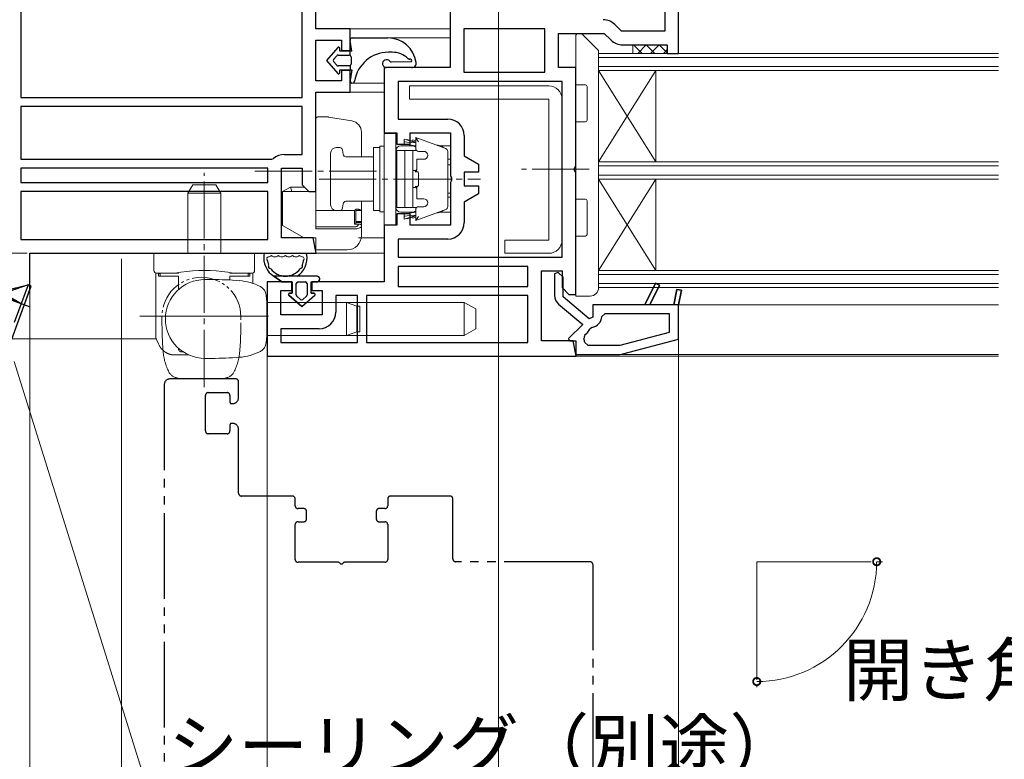
# Model space of a CAD drawing. Extents: x 0 to 990, y 0 to 1603.
# Drawn here: x 322 to 494, y 351 to 481 of the extents above; entities that cross this region are included whole.
import ezdxf

# ---------------------------------------------------------------- set-up
doc = ezdxf.new("R2010")
doc.units = 0
for name, pattern in [('AUSGEZOGEN', [0]), ('YCENTER_1', [13, 10, -1, 1, -1]), ('YDIVIDE_1', [15, 10, -1, 1, -1, 1, -1])]:
    doc.linetypes.add(name, pattern=pattern)
for name, color, linetype, lineweight in [('YKK_11', 7, 'CONTINUOUS', 30), ('YKK_12', 2, 'CONTINUOUS', 13), ('YKK_13', 4, 'CONTINUOUS', 13), ('YKK_D', 6, 'CONTINUOUS', 13)]:
    doc.layers.add(name, color=color, linetype=linetype, lineweight=lineweight)
doc.styles.get("Standard").update_dxf_attribs({"font": 'txt', "bigfont": 'BIGFONT'})

msp = doc.modelspace()

# ---------------------------------------------------------------- linework, layer by layer
at = {"layer": 'YKK_11', "color": 0, "linetype": 'ByBlock', "lineweight": -2, "ltscale": 0.5}
for p, q in [((322.4, 498.6), (322.4, 467.3)), ((371.6, 467.3), (371.6, 498.6)), ((374, 479.3), (374, 498.88)), ((397.5, 497), (397.5, 472.5)), ((435.1, 494.6), (435.1, 478.9)), ((437.5, 475), (437.5, 495)), ((380, 479.3), (374, 479.3)), ((380, 475.5), (380, 479.3)), ((414.1, 479.3), (399.9, 479.3)), ((399.9, 479.3), (399.9, 471.7)), ((414.1, 479.3), (399.9, 479.3)), ((414.1, 471.7), (414.1, 479.3)), ((427.49, 478.9), (426.34, 480.05)), ((374, 470.2), (374, 477.3)), ((374, 477.3), (378.5, 477.3)), ((378.5, 477.3), (378.5, 475.5)), ((416.5, 472.5), (416.5, 478.5)), ((416.5, 478.5), (424.5, 478.5)), ((424.5, 478.5), (425.65, 477.35)), ((435.1, 478.9), (427.49, 478.9)), ((427.7, 476.5), (435.5, 476.5)), ((435.5, 476.5), (435.5, 475)), ((378.5, 475.5), (380, 475.5)), ((435.5, 475), (437.5, 475)), ((397.5, 472.5), (386, 472.5)), ((386, 472.5), (386, 461.1)), ((419.5, 472.5), (416.5, 472.5)), ((419.5, 455.32), (419.5, 472.5)), ((380, 472), (378.5, 472)), ((378.5, 472), (378.5, 470.2)), ((380, 468.2), (380, 472)), ((399.9, 471.7), (414.1, 471.7)), ((378.5, 470.2), (374, 470.2)), ((417.1, 470.1), (388.4, 470.1)), ((388.4, 470.1), (388.4, 463.5)), ((417.1, 439.3), (417.1, 470.1)), ((417.1, 439.3), (417.1, 470.1)), ((322.4, 467.3), (371.6, 467.3)), ((322.4, 467.3), (371.6, 467.3)), ((374, 450.8), (374, 468.2)), ((374, 468.2), (380, 468.2)), ((371.6, 465.7), (322.4, 465.7)), ((322.4, 465.7), (322.4, 456.5)), ((371.6, 465.7), (322.4, 465.7)), ((371.6, 457.3), (371.6, 465.7)), ((388.4, 463.5), (397.1, 463.5)), ((386, 461.1), (388.2, 461.1)), ((388.2, 461.1), (388.2, 459.1)), ((390.5, 459.1), (390.5, 461.1)), ((390.5, 461.1), (397.6, 461.1)), ((397.6, 461.1), (397.6, 453.62)), ((400, 460.6), (400, 457.04)), ((388.2, 459.1), (390.5, 459.1)), ((366.31, 456.5), (366.63, 456.62)), ((368.5, 457.3), (371.6, 457.3)), ((400, 457.04), (402.5, 455.6)), ((322.4, 456.5), (366.31, 456.5)), ((365.6, 454.9), (322.4, 454.9)), ((322.4, 454.9), (322.4, 452.4)), ((365.6, 454.9), (322.4, 454.9)), ((365.6, 452.4), (365.6, 454.9)), ((368, 442.7), (368, 454.9)), ((368, 454.9), (371.6, 454.9)), ((371.6, 454.9), (371.6, 452)), ((402.5, 455.6), (402.5, 454.2)), ((419.31, 454.93), (419.5, 455.32)), ((419.31, 454.47), (419.31, 454.93)), ((397.6, 453.62), (397.79, 453.23)), ((397.79, 453.23), (397.79, 452.77)), ((402.5, 454.2), (400, 454.2)), ((400, 454.2), (400, 451.8)), ((419.5, 454.08), (419.31, 454.47)), ((419.5, 432.8), (419.5, 454.08)), ((322.4, 452.4), (365.6, 452.4)), ((371.6, 452), (372.8, 450.8)), ((397.79, 452.77), (397.6, 452.38)), ((397.6, 452.38), (397.6, 444.9)), ((400, 451.8), (402.5, 451.8)), ((402.5, 451.8), (402.5, 450.4)), ((365.6, 450.8), (322.4, 450.8)), ((322.4, 450.8), (322.4, 442.4)), ((365.6, 450.8), (322.4, 450.8)), ((365.6, 442.4), (365.6, 450.8)), ((372.8, 450.8), (374, 450.8)), ((402.5, 450.4), (400, 448.96)), ((400, 448.96), (400, 445.4)), ((390.5, 446.9), (388.2, 446.9)), ((388.2, 446.9), (388.2, 444.9)), ((390.5, 444.9), (390.5, 446.9)), ((388.2, 444.9), (386, 444.9)), ((386, 444.9), (386, 435)), ((397.6, 444.9), (390.5, 444.9)), ((322.4, 442.4), (365.6, 442.4)), ((373.58, 442.7), (368, 442.7)), ((374.06, 440), (373.58, 442.7)), ((397.1, 442.5), (388.4, 442.5)), ((388.4, 442.5), (388.4, 439.3)), ((324, 433.65), (324, 440)), ((324, 440), (374.06, 440)), ((388.4, 439.3), (417.1, 439.3)), ((411.1, 437.7), (388.4, 437.7)), ((388.4, 437.7), (388.4, 434.2)), ((411.1, 434.2), (411.1, 437.7)), ((413.5, 424.7), (413.5, 436.9)), ((413.5, 436.9), (417.1, 436.9)), ((416.45, 436.66), (415.8, 436.39)), ((415.8, 436.39), (415.8, 432.63)), ((417.3, 435.81), (416.45, 436.66)), ((417.1, 436.9), (417.1, 434)), ((369.8, 435), (365.5, 435)), ((365.5, 435), (365.5, 422)), ((369.8, 433.5), (369.8, 435)), ((386, 435), (373.3, 435)), ((373.3, 435), (373.3, 433.5)), ((388.4, 434.2), (411.1, 434.2)), ((388.4, 434.2), (411.1, 434.2)), ((417.3, 432.4), (417.3, 435.81)), ((433.44, 434.78), (431.6, 431)), ((432.49, 431), (434.16, 434.42)), ((434.16, 434.42), (433.44, 434.78)), ((320.83, 424.94), (324, 433.65)), ((367.9, 429.2), (367.9, 433.5)), ((367.9, 433.5), (369.8, 433.5)), ((373.3, 433.5), (375.1, 433.5)), ((375.1, 433.5), (375.1, 429.2)), ((381.3, 432.6), (377.5, 432.6)), ((377.5, 432.6), (377.5, 429.7)), ((381.3, 424.4), (381.3, 432.6)), ((411.1, 432.6), (382.9, 432.6)), ((382.9, 432.6), (382.9, 424.4)), ((411.1, 432.6), (382.9, 432.6)), ((411.1, 424.4), (411.1, 432.6)), ((417.1, 434), (418.3, 432.8)), ((418.3, 432.8), (419.5, 432.8)), ((437.21, 433.68), (436.68, 431)), ((437.99, 433.52), (437.21, 433.68)), ((437.5, 431), (437.99, 433.52)), ((416.51, 431.1), (420.74, 427.56)), ((421.88, 428.55), (417.3, 432.4)), ((431.6, 431), (422.5, 431)), ((422.5, 431), (422.5, 428.84)), ((436.68, 431), (432.49, 431)), ((437.5, 424.98), (437.5, 431)), ((375.1, 429.2), (367.9, 429.2)), ((424.59, 429.4), (424.09, 428.94)), ((435.9, 429.4), (424.59, 429.4)), ((435.9, 429.4), (424.59, 429.4)), ((435.9, 426.21), (435.9, 429.4)), ((420.74, 427.56), (418.25, 425.07)), ((422.5, 428.84), (421.88, 428.55)), ((374.6, 426.8), (367.9, 426.8)), ((367.9, 426.8), (367.9, 424.4)), ((421.03, 425.59), (420.93, 425.04)), ((421.48, 426.04), (421.03, 425.59)), ((422.32, 427.03), (421.94, 426.73)), ((427.29, 423.9), (435.9, 426.21)), ((367.9, 424.4), (381.3, 424.4)), ((367.9, 424.4), (381.3, 424.4)), ((382.9, 424.4), (411.1, 424.4)), ((419.08, 424.7), (413.5, 424.7)), ((418.25, 425.07), (418.4, 424.7)), ((418.4, 424.7), (419.5, 424.7)), ((419.56, 422), (419.08, 424.7)), ((419.5, 424.7), (419.5, 422.3)), ((421.09, 424.36), (421.59, 423.9)), ((421.59, 423.9), (427.29, 423.9)), ((427.75, 422.37), (437.5, 424.98)), ((419.5, 422.3), (427.24, 422.3)), ((365.5, 422), (419.56, 422))]:
    msp.add_line(p, q, dxfattribs=at)
at = {"layer": 'YKK_11', "color": 0, "linetype": 'ByBlock', "lineweight": 30, "ltscale": 0.5}
for p, q in [((431.6, 431), (433.44, 434.78)), ((431.6, 431), (433.44, 434.78)), ((434.16, 434.42), (432.49, 431)), ((433.44, 434.78), (434.16, 434.42)), ((436.68, 431), (437.21, 433.68)), ((436.68, 431), (437.21, 433.68)), ((437.21, 433.68), (437.99, 433.52)), ((437.99, 433.52), (437.5, 431)), ((432.49, 431), (431.6, 431)), ((437.5, 431), (436.68, 431))]:
    msp.add_line(p, q, dxfattribs=at)
at = {"layer": 'YKK_11', "color": 0, "linetype": 'ByBlock', "lineweight": -2, "ltscale": 0.5}
for centre, radius, start, end in [((424.29, 478), 2.9, 45, 90), ((427.7, 479.4), 2.9, 225, 270), ((397.1, 460.6), 2.9, 0, 90), ((368.5, 454.4), 2.9, 90, 130.1192), ((397.1, 445.4), 2.9, 270, 360), ((417.8, 432.63), 2, 180, 230), ((374.6, 429.7), 2.9, 270, 360), ((422, 429.11), 2.1, 278.8749, 355.3908), ((420, 427.53), 2.1, 315, 337.688), ((415.82, 423.41), 5.36, 10.244, 17.7017), ((427.24, 424.3), 2, 270, 285)]:
    msp.add_arc(centre, radius, start, end, dxfattribs=at)
at = {"layer": 'YKK_12'}
for p, q in [((397.5, 479.3), (378.94, 479.3)), ((386.63, 477.7), (397.5, 477.7)), ((380.4, 469.8), (386, 469.8)), ((386, 468.2), (378.94, 468.2)), ((381.47, 442.7), (386, 442.7)), ((373.48, 440), (386, 440)), ((493.5, 431), (437.5, 431)), ((320.5, 425), (346, 425)), ((365.5, 425.41), (365.44, 425.41)), ((426.96, 422.3), (493.5, 422.3)), ((493.5, 422), (419.2, 422)), ((451.18, 386), (471.18, 386)), ((451.18, 386), (451.18, 365.34))]:
    msp.add_line(p, q, dxfattribs=at)
at = {"layer": 'YKK_12', "linetype": 'Continuous', "ltscale": 0.5}
for p, q in [((423.5, 475), (493.5, 475)), ((423.5, 434), (423.5, 475)), ((423.5, 474.3), (493.5, 474.3)), ((493.5, 472.7), (423.5, 472.7)), ((493.5, 472), (423.5, 472)), ((493.5, 456), (423.5, 456)), ((493.5, 455.3), (423.5, 455.3)), ((493.5, 453.7), (423.5, 453.7)), ((493.5, 453), (423.5, 453)), ((493.5, 437), (423.5, 437)), ((493.5, 436.3), (423.5, 436.3)), ((493.5, 434.7), (423.5, 434.7)), ((493.5, 434), (423.5, 434))]:
    msp.add_line(p, q, dxfattribs=at)
at = {"layer": 'YKK_12', "linetype": 'Continuous'}
for p, q in [((423.5, 456), (433.5, 472)), ((423.5, 472), (433.5, 456)), ((433.5, 456), (433.5, 472)), ((423.5, 437), (433.5, 453)), ((423.5, 453), (433.5, 437)), ((433.5, 437), (433.5, 453))]:
    msp.add_line(p, q, dxfattribs=at)
at = {"layer": 'YKK_12', "linetype": 'YDIVIDE_1', "lineweight": -2, "ltscale": 1.5}
for p, q in [((347.5, 417), (347.5, 161)), ((360, 418), (348.5, 418)), ((360.5, 414.7), (360.5, 417.5)), ((355.2, 415.6), (358.5, 415.6)), ((354.7, 408.9), (354.7, 415.1)), ((359, 415.1), (359, 413.9)), ((359.2, 413.7), (359.5, 413.7)), ((359.5, 410.2), (359.2, 410.2)), ((358.5, 408.4), (355.2, 408.4)), ((359, 410), (359, 408.9)), ((360.5, 398), (360.5, 409.2)), ((369.9, 397.5), (361, 397.5)), ((370.4, 395.8), (370.4, 397)), ((386.6, 397), (386.6, 395.8)), ((397.5, 397.5), (387.1, 397.5)), ((398, 386.5), (398, 397)), ((371.9, 395.3), (370.9, 395.3)), ((372.4, 393.5), (372.4, 394.8)), ((384.6, 394.8), (384.6, 393.5)), ((386.1, 395.3), (385.1, 395.3)), ((370.9, 393), (371.9, 393)), ((385.1, 393), (386.1, 393)), ((370.4, 386.4), (370.4, 392.5)), ((386.6, 392.5), (386.6, 386.4)), ((422, 386), (398.5, 386)), ((377.88, 385.9), (370.9, 385.9)), ((386.1, 385.9), (379.12, 385.9)), ((422.5, 385.5), (422.5, 192.5))]:
    msp.add_line(p, q, dxfattribs=at)
for centre, radius, start, end in [((348.5, 417), 1, 90, 180), ((360, 417.5), 0.5, 0, 90), ((355.2, 415.1), 0.5, 90, 180), ((358.5, 415.1), 0.5, 0, 90), ((359.2, 413.9), 0.2, 180, 270), ((359.5, 414.7), 1, 270, 0), ((359.2, 410), 0.2, 90, 180), ((359.5, 409.2), 1, 0, 90), ((355.2, 408.9), 0.5, 180, 270), ((358.5, 408.9), 0.5, 270, 0), ((361, 398), 0.5, 180, 270), ((369.9, 397), 0.5, 0, 90), ((387.1, 397), 0.5, 90, 180), ((397.5, 397), 0.5, 0, 90), ((370.9, 395.8), 0.5, 180, 270), ((371.9, 394.8), 0.5, 0, 90), ((385.1, 394.8), 0.5, 90, 180), ((386.1, 395.8), 0.5, 270, 0), ((370.9, 392.5), 0.5, 90, 180), ((371.9, 393.5), 0.5, 270, 360), ((385.1, 393.5), 0.5, 180, 270), ((386.1, 392.5), 0.5, 360, 90), ((370.9, 386.4), 0.5, 180, 270), ((386.1, 386.4), 0.5, 270, 0), ((398.5, 386.5), 0.5, 180, 270), ((422, 385.5), 0.5, 0, 90), ((377.88, 385.4), 0.5, 38.6822, 90), ((378.5, 385.9), 0.3, 218.6822, 321.3178), ((379.12, 385.4), 0.5, 90, 141.3178)]:
    msp.add_arc(centre, radius, start, end, dxfattribs=at)
at = {"layer": 'YKK_13', "linetype": 'ByBlock', "lineweight": -2}
for p, q in [((380.4, 477.7), (386.63, 477.7)), ((377.85, 476.03), (375.9, 473.75)), ((378.2, 475.4), (378.2, 475.9)), ((380.31, 475.4), (380.01, 477.24)), ((377.12, 473.94), (377.68, 474.59)), ((377.9, 474.7), (379.9, 474.7)), ((380.31, 475.4), (378.2, 475.4)), ((380.01, 474.68), (380.01, 475.4)), ((380.2, 474.4), (380.2, 473.1)), ((387.38, 475.2), (386.73, 475.2)), ((375.9, 473.75), (377.85, 471.47)), ((377.68, 472.91), (377.12, 473.56)), ((379.9, 472.8), (377.9, 472.8)), ((380.01, 472.82), (380.01, 472.1)), ((378.2, 472.1), (380.31, 472.1)), ((378.2, 471.6), (378.2, 472.1)), ((380.31, 472.1), (380.01, 470.26)), ((323.9, 430.65), (292.13, 442.21)), ((374.2, 436), (366.65, 436)), ((366.65, 436), (368.1, 435)), ((368.1, 435), (366.65, 436)), ((319.77, 433.53), (323.66, 434.46)), ((323.66, 434.46), (320.37, 433.32)), ((323.66, 434.46), (321.26, 427.88)), ((321.82, 427.68), (324.22, 434.26)), ((324.22, 434.26), (323.66, 434.46)), ((368.1, 435), (369.9, 435)), ((368.1, 435), (369.9, 435)), ((369.9, 435), (369.9, 433)), ((369.9, 433), (369.9, 435)), ((370.6, 432.7), (370.6, 434.7)), ((370.6, 432.7), (370.6, 434.7)), ((370.9, 435), (372.2, 435)), ((370.9, 435), (372.2, 435)), ((372.5, 434.7), (372.5, 432.7)), ((372.5, 434.7), (372.5, 432.7)), ((373.2, 435), (374.2, 435)), ((373.2, 433), (373.2, 435)), ((373.2, 435), (374.2, 435)), ((373.2, 433), (373.2, 435)), ((322.46, 431.17), (320.09, 432.57)), ((369.27, 432.64), (371.55, 430.7)), ((371.55, 430.7), (369.27, 432.64)), ((369.9, 433), (369.4, 433)), ((369.4, 433), (369.9, 433)), ((371.55, 430.7), (373.83, 432.64)), ((371.55, 430.7), (373.83, 432.64)), ((373.7, 433), (373.2, 433)), ((373.2, 433), (373.7, 433)), ((320.01, 432.35), (322.46, 431.17)), ((371.36, 431.92), (370.71, 432.47)), ((371.36, 431.92), (370.71, 432.47)), ((372.39, 432.47), (371.74, 431.92)), ((371.74, 431.92), (372.39, 432.47))]:
    msp.add_line(p, q, dxfattribs=at)
at = {"layer": 'YKK_13', "linetype": 'Continuous'}
for p, q in [((419.5, 478), (419.5, 470)), ((420, 478.5), (420.29, 478.5)), ((420.65, 478.35), (423.35, 475.65)), ((423.5, 434), (423.5, 475.29)), ((419.5, 469.5), (419.5, 470)), ((421.2, 469.5), (419.5, 469.5)), ((421.5, 463.3), (421.5, 469.2)), ((419.5, 463), (421.2, 463)), ((419.5, 462.5), (419.5, 463)), ((419.5, 462.5), (419.5, 450)), ((352.47, 452), (351.6, 450.5)), ((352.47, 452), (352.52, 452)), ((352.52, 452), (352.67, 452)), ((352.67, 452), (352.91, 452)), ((352.91, 452), (353.23, 452)), ((353.23, 452), (353.62, 452)), ((353.62, 452), (354.05, 452)), ((354.05, 452), (354.5, 452)), ((354.5, 452), (354.95, 452)), ((354.95, 452), (355.38, 452)), ((355.38, 452), (355.77, 452)), ((355.77, 452), (356.09, 452)), ((356.09, 452), (356.33, 452)), ((356.33, 452), (356.48, 452)), ((356.48, 452), (356.53, 452)), ((357.4, 450.5), (356.53, 452)), ((351.6, 450.5), (351.6, 440.2)), ((351.66, 450.5), (351.6, 450.5)), ((351.82, 450.5), (351.66, 450.5)), ((352.09, 450.5), (351.82, 450.5)), ((352.45, 450.5), (352.09, 450.5)), ((352.89, 450.5), (352.45, 450.5)), ((353.39, 450.5), (352.89, 450.5)), ((353.93, 450.5), (353.39, 450.5)), ((354.5, 450.5), (353.93, 450.5)), ((355.07, 450.5), (354.5, 450.5)), ((355.61, 450.5), (355.07, 450.5)), ((356.11, 450.5), (355.61, 450.5)), ((356.55, 450.5), (356.11, 450.5)), ((356.91, 450.5), (356.55, 450.5)), ((357.18, 450.5), (356.91, 450.5)), ((357.34, 450.5), (357.18, 450.5)), ((357.4, 450.5), (357.34, 450.5)), ((357.4, 440.2), (357.4, 450.5)), ((419.5, 449.5), (419.5, 450)), ((421.2, 449.5), (419.5, 449.5)), ((421.5, 443.3), (421.5, 449.2)), ((419.5, 443), (421.2, 443)), ((419.5, 442.5), (419.5, 443)), ((419.5, 442.5), (419.5, 433)), ((346, 428.59), (346, 436.54)), ((346.5, 436.5), (346.5, 436)), ((346.82, 436.5), (346.5, 436.33)), ((346.5, 436), (349.7, 436)), ((346.8, 436), (346.8, 436.49)), ((350, 436), (350, 433.64)), ((359, 435.32), (359, 436)), ((359.3, 436), (362.5, 436)), ((362.18, 436.5), (362.5, 436.33)), ((362.2, 436), (362.2, 436.49)), ((362.5, 436.5), (362.5, 436)), ((363, 436.54), (363, 434.73)), ((419.5, 432.5), (419.5, 433)), ((422, 432.5), (419.5, 432.5)), ((421.93, 432.5), (421.85, 432.5)), ((346, 425.42), (346, 428.44)), ((346.51, 424.12), (346.09, 425)), ((346.59, 423.93), (346.51, 424.12)), ((351.79, 422.2), (349.31, 422.2)), ((350, 423.36), (350, 423.25)), ((350.5, 422.76), (350.77, 422.76))]:
    msp.add_line(p, q, dxfattribs=at)
at = {"layer": 'YKK_13'}
for p, q in [((429.5, 476.39), (429.61, 476.5)), ((429.5, 476.5), (429.5, 475)), ((429.61, 476.5), (431.11, 475)), ((430.35, 475), (431.85, 476.5)), ((431.85, 476.5), (433.35, 475)), ((432.6, 475), (434.1, 476.5)), ((434.1, 476.5), (435.6, 475)), ((434.84, 475), (435.5, 475.66)), ((390.79, 472.5), (386.4, 472.5)), ((390.73, 473.5), (387.22, 473.5)), ((390.4, 469.3), (414.8, 469.3)), ((390.4, 467), (390.4, 469.3)), ((414.8, 467), (390.4, 467)), ((414.8, 442.3), (414.8, 467)), ((417.1, 467), (417.1, 442.3)), ((407.1, 440), (407.1, 442.3)), ((407.1, 442.3), (414.8, 442.3)), ((345.7, 437), (345.7, 440)), ((345.7, 440), (363.3, 440)), ((363.3, 440), (363.3, 437)), ((365.24, 440), (372.16, 440)), ((365.84, 439.4), (365.69, 439.4)), ((366.64, 439.4), (367.07, 439.4)), ((367.87, 439.4), (368.3, 439.4)), ((369.1, 439.4), (369.53, 439.4)), ((370.33, 439.4), (370.76, 439.4)), ((371.56, 439.4), (371.71, 439.4)), ((414.8, 440), (407.1, 440)), ((346.27, 436.5), (346.2, 436.5)), ((346.45, 436.5), (346.27, 436.5)), ((346.7, 436.5), (346.45, 436.5)), ((347.09, 436.5), (346.7, 436.5)), ((347.45, 436.5), (347.09, 436.5)), ((347.76, 436.5), (347.45, 436.5)), ((348, 436.5), (347.76, 436.5)), ((348.15, 436.5), (348, 436.5)), ((348.2, 436.5), (348.15, 436.5)), ((348.25, 436.5), (348.2, 436.5)), ((348.41, 436.5), (348.25, 436.5)), ((348.67, 436.5), (348.41, 436.5)), ((349.01, 436.5), (348.67, 436.5)), ((349.42, 436.5), (349.01, 436.5)), ((349.43, 436.5), (349.42, 436.5)), ((349.42, 436.5), (349.42, 436.5)), ((349.7, 436.55), (349.43, 436.5)), ((350, 436.5), (349.43, 436.5)), ((350.04, 436.61), (349.7, 436.55)), ((350, 436.61), (350, 436.5)), ((350.38, 436.67), (350.04, 436.61)), ((358.92, 436.62), (358.62, 436.67)), ((359.26, 436.56), (358.92, 436.62)), ((359, 436.5), (359, 436.61)), ((359.57, 436.5), (359, 436.5)), ((359.57, 436.5), (359.26, 436.56)), ((359.58, 436.5), (359.57, 436.5)), ((359.99, 436.5), (359.58, 436.5)), ((359.58, 436.5), (359.58, 436.5)), ((360.33, 436.5), (359.99, 436.5)), ((360.59, 436.5), (360.33, 436.5)), ((360.75, 436.5), (360.59, 436.5)), ((360.8, 436.5), (360.75, 436.5)), ((360.85, 436.5), (360.8, 436.5)), ((361, 436.5), (360.85, 436.5)), ((361.24, 436.5), (361, 436.5)), ((361.55, 436.5), (361.24, 436.5)), ((361.91, 436.5), (361.55, 436.5)), ((362.3, 436.5), (361.91, 436.5)), ((362.55, 436.5), (362.3, 436.5)), ((362.73, 436.5), (362.55, 436.5)), ((362.8, 436.5), (362.73, 436.5)), ((354.6, 435.4), (355.8, 435.4)), ((365.45, 431.43), (365.34, 432.65)), ((365.45, 431.43), (365.45, 431.4)), ((365.45, 431.4), (379.41, 431.4)), ((365.45, 431.32), (365.45, 431.4)), ((365.45, 431.11), (365.45, 431.32)), ((365.45, 430.78), (365.45, 431.11)), ((365.45, 430.4), (365.45, 430.78)), ((379.41, 431.4), (400, 431.4)), ((379.41, 431.4), (381.2, 430.75)), ((379.41, 431.4), (379.41, 431.34)), ((379.41, 431.34), (379.41, 431.18)), ((379.41, 431.18), (379.41, 430.91)), ((379.41, 430.91), (379.41, 430.55)), ((400, 431.4), (402, 430.25)), ((400, 431.4), (400, 431.34)), ((400, 431.34), (400, 431.18)), ((400, 431.18), (400, 430.91)), ((400, 430.91), (400, 430.55)), ((365.45, 426.6), (365.45, 430.4)), ((379.41, 430.55), (379.41, 430.11)), ((379.41, 430.11), (379.41, 429.61)), ((379.41, 429.61), (379.41, 429.07)), ((379.41, 429.07), (379.41, 428.5)), ((381.2, 430.75), (381.7, 430.75)), ((381.2, 430.69), (381.2, 430.75)), ((381.2, 430.53), (381.2, 430.69)), ((381.2, 430.26), (381.2, 430.53)), ((381.2, 429.9), (381.2, 430.26)), ((381.2, 429.48), (381.2, 429.9)), ((381.2, 429), (381.2, 429.48)), ((381.7, 430.69), (381.7, 430.75)), ((381.7, 430.53), (381.7, 430.69)), ((381.7, 430.26), (381.7, 430.53)), ((381.7, 429.9), (381.7, 430.26)), ((381.7, 429.48), (381.7, 429.9)), ((381.7, 429), (381.7, 429.48)), ((400, 430.55), (400, 430.11)), ((400, 430.11), (400, 429.61)), ((400, 429.61), (400, 429.07)), ((400, 429.07), (400, 428.5)), ((402, 430.19), (402, 430.25)), ((402, 430.05), (402, 430.19)), ((402, 429.81), (402, 430.05)), ((402, 429.49), (402, 429.81)), ((402, 429.12), (402, 429.49)), ((402, 428.71), (402, 429.12)), ((379.41, 428.5), (379.41, 427.93)), ((379.41, 427.93), (379.41, 427.39)), ((379.41, 427.39), (379.41, 426.89)), ((381.2, 428.5), (381.2, 429)), ((381.2, 428), (381.2, 428.5)), ((381.2, 427.52), (381.2, 428)), ((381.2, 427.1), (381.2, 427.52)), ((381.7, 428.5), (381.7, 429)), ((381.7, 428), (381.7, 428.5)), ((381.7, 427.52), (381.7, 428)), ((381.7, 427.1), (381.7, 427.52)), ((400, 428.5), (400, 427.93)), ((400, 427.93), (400, 427.39)), ((400, 427.39), (400, 426.89)), ((402, 428.29), (402, 428.71)), ((402, 427.88), (402, 428.29)), ((402, 427.51), (402, 427.88)), ((402, 427.19), (402, 427.51)), ((365.45, 426.22), (365.45, 426.6)), ((365.45, 425.89), (365.45, 426.22)), ((365.45, 425.68), (365.45, 425.89)), ((365.45, 425.6), (365.45, 425.68)), ((379.41, 425.6), (365.45, 425.6)), ((365.45, 425.6), (365.45, 425.57)), ((379.41, 426.89), (379.41, 426.45)), ((379.41, 426.45), (379.41, 426.09)), ((381.2, 426.25), (379.41, 425.6)), ((379.41, 426.09), (379.41, 425.82)), ((379.41, 425.82), (379.41, 425.66)), ((379.41, 425.66), (379.41, 425.6)), ((400, 425.6), (379.41, 425.6)), ((381.2, 426.74), (381.2, 427.1)), ((381.2, 426.47), (381.2, 426.74)), ((381.2, 426.31), (381.2, 426.47)), ((381.2, 426.25), (381.2, 426.31)), ((381.7, 426.25), (381.2, 426.25)), ((381.7, 426.74), (381.7, 427.1)), ((381.7, 426.47), (381.7, 426.74)), ((381.7, 426.31), (381.7, 426.47)), ((381.7, 426.25), (381.7, 426.31)), ((400, 426.89), (400, 426.45)), ((402, 426.75), (400, 425.6)), ((400, 426.45), (400, 426.09)), ((400, 426.09), (400, 425.82)), ((400, 425.82), (400, 425.66)), ((400, 425.66), (400, 425.6)), ((402, 426.95), (402, 427.19)), ((402, 426.81), (402, 426.95)), ((402, 426.75), (402, 426.81)), ((365.45, 425.57), (365.34, 424.35)), ((354.6, 421.6), (355.8, 421.6))]:
    msp.add_line(p, q, dxfattribs=at)
at = {"layer": 'YKK_13', "lineweight": 18}
for p, q in [((374.5, 463.9), (375.76, 463.9)), ((376.25, 463.86), (380.33, 463.18)), ((374, 463.4), (374, 452.64)), ((382, 461.21), (382, 456.9)), ((369.59, 451.6), (368.2, 450.8)), ((369.59, 451.6), (369.8, 450.8)), ((372, 451.6), (369.59, 451.6)), ((374, 452.64), (374, 451.6)), ((374, 451.6), (374, 450.8)), ((368.2, 450.8), (374, 450.8)), ((368.2, 444.89), (368.2, 450.8)), ((374, 450.8), (374, 444.29)), ((382, 449.1), (382, 447.66)), ((374, 447.5), (380.8, 447.5)), ((380.8, 447.5), (380.8, 447.57)), ((380.8, 447.5), (380.8, 446.62)), ((380.8, 445.1), (380.8, 446.62)), ((381, 447.7), (381, 447.61)), ((381, 447.5), (381, 447.61)), ((381, 447.5), (382, 447.5)), ((381, 447.5), (381, 446.62)), ((381, 446.62), (381, 445.54)), ((382, 447.66), (382, 447.5)), ((382, 447.5), (382, 445.39)), ((372, 442.7), (368.2, 444.89)), ((380.8, 445.1), (381.5, 445.1)), ((381, 445.54), (382, 445.54)), ((381, 445.54), (381, 445.39)), ((381, 445.1), (381, 445.39)), ((381.75, 445.1), (381.95, 445.1)), ((382, 445.39), (382, 445.09)), ((382, 445.06), (382, 445.09)), ((382, 445.06), (382, 444.79)), ((382, 444.79), (382, 443.1)), ((374, 442.7), (372, 442.7)), ((374, 441.6), (374, 442.7)), ((374, 440.6), (374, 441.6)), ((379.5, 440.6), (374, 440.6))]:
    msp.add_line(p, q, dxfattribs=at)
at = {"layer": 'YKK_13', "linetype": 'AUSGEZOGEN'}
for p, q in [((386, 461), (386, 445)), ((388, 461), (386, 461)), ((388, 445), (388, 461)), ((391.5, 460.25), (391.5, 458.35)), ((396.77, 458.33), (391.5, 460.25)), ((391.57, 460.15), (391.5, 460.25)), ((391.75, 459.89), (391.57, 460.15)), ((377.6, 458.5), (378.21, 458.5)), ((384.1, 458.43), (384.1, 458.5)), ((384.1, 458.5), (385.2, 458.5)), ((384.1, 458.25), (384.1, 458.43)), ((385.2, 458.75), (386, 458.75)), ((385.2, 458.75), (385.2, 458.64)), ((385.2, 458.64), (385.2, 458.31)), ((388.9, 458.8), (390.9, 458.8)), ((389.5, 459.5), (389.5, 460)), ((391.5, 459.41), (389.5, 460)), ((389.65, 459.49), (389.5, 459.5)), ((389.5, 459.5), (389.5, 459.1)), ((389.5, 459.1), (389.65, 459.07)), ((390, 459.45), (389.65, 459.49)), ((389.65, 459.07), (390, 459.02)), ((389.97, 459.86), (390, 459.95)), ((390, 459.95), (391.5, 459.43)), ((390, 459.45), (391.5, 459.31)), ((391.5, 458.8), (390, 459.02)), ((391, 459.85), (390.93, 459.63)), ((391, 459.85), (391.5, 459.68)), ((392, 459.54), (391.75, 459.89)), ((395.04, 458.96), (395.29, 458.94)), ((395.6, 458.88), (395.6, 458.76)), ((395.6, 458.88), (396.11, 458.67)), ((395.79, 458.8), (397.24, 458.8)), ((396.11, 458.67), (396.34, 458.49)), ((397.24, 458.8), (397.6, 458.8)), ((376.6, 457.5), (376.6, 457.39)), ((376.6, 457.39), (376.6, 457.05)), ((376.6, 457.05), (376.6, 456.52)), ((378.71, 458.06), (378.8, 457.34)), ((379.29, 456.9), (383.85, 456.9)), ((384.1, 458.25), (384.1, 454.3)), ((385.2, 458.31), (385.2, 457.78)), ((385.2, 457.78), (385.2, 457.07)), ((385.2, 457.07), (385.2, 456.19)), ((388.2, 458), (388.2, 448)), ((389.6, 458), (388.2, 458)), ((391, 458), (389.6, 458)), ((389.6, 458), (389.6, 448)), ((391, 448), (391, 458)), ((391.03, 458), (391, 458)), ((391.13, 458), (391.03, 458)), ((391.64, 458), (391.13, 458)), ((392, 457.85), (392.9, 457.85)), ((397.1, 448.14), (397.1, 457.86)), ((376.6, 456.52), (376.6, 455.81)), ((376.6, 455.81), (376.6, 454.95)), ((376.6, 454.95), (376.6, 454)), ((385.2, 456.19), (385.2, 455.2)), ((385.2, 455.2), (385.2, 454.12)), ((388, 456.05), (388.2, 456.05)), ((392.9, 456.45), (391.7, 456.45)), ((391.7, 456.45), (391.7, 456.3)), ((391.7, 456.3), (391.7, 455.95)), ((391.7, 455.95), (391.7, 454.65)), ((397.6, 456.5), (397.1, 456.5)), ((397.6, 455.5), (397.1, 455.5)), ((376.6, 454), (376.6, 453)), ((384.1, 454.05), (384.1, 454.3)), ((384.1, 453.8), (384.1, 454.05)), ((384.1, 453.8), (384.1, 453.4)), ((384.1, 453.4), (384.1, 453)), ((385.2, 454.12), (385.2, 453)), ((391.4, 454.5), (391, 454.5)), ((391.4, 454.28), (391.48, 454.3)), ((391.75, 454.28), (391.4, 454.28)), ((391.48, 454.3), (391.55, 454.34)), ((391.55, 454.34), (391.63, 454.43)), ((391.63, 454.43), (391.68, 454.54)), ((391.68, 454.54), (391.7, 454.65)), ((391.8, 454.28), (391.75, 454.28)), ((391.88, 454.25), (391.8, 454.28)), ((391.94, 454.19), (391.88, 454.25)), ((391.99, 454.11), (391.94, 454.19)), ((392, 454.01), (391.99, 454.11)), ((392, 451.99), (392, 454.01)), ((397.7, 452.68), (397.7, 453.32)), ((376.6, 453), (376.6, 452)), ((376.6, 452), (376.6, 451.05)), ((384.1, 453), (384.1, 452.6)), ((384.1, 452.6), (384.1, 452.2)), ((384.1, 451.95), (384.1, 452.2)), ((384.1, 451.7), (384.1, 451.95)), ((384.1, 451.7), (384.1, 447.75)), ((385.2, 453), (385.2, 451.88)), ((385.2, 451.88), (385.2, 450.8)), ((391, 451.5), (391.4, 451.5)), ((391.4, 451.72), (391.75, 451.72)), ((391.45, 451.71), (391.4, 451.72)), ((391.52, 451.68), (391.45, 451.71)), ((391.6, 451.62), (391.52, 451.68)), ((391.67, 451.5), (391.6, 451.62)), ((391.7, 451.35), (391.67, 451.5)), ((391.75, 451.72), (391.79, 451.72)), ((391.79, 451.72), (391.86, 451.75)), ((391.86, 451.75), (391.93, 451.79)), ((391.93, 451.79), (391.97, 451.86)), ((391.97, 451.86), (392, 451.94)), ((392, 451.94), (392, 451.99)), ((376.6, 451.05), (376.6, 450.19)), ((376.6, 450.19), (376.6, 449.48)), ((385.2, 450.8), (385.2, 449.81)), ((385.2, 449.81), (385.2, 448.93)), ((388.2, 449.95), (388, 449.95)), ((391.7, 451.35), (391.7, 450.05)), ((391.7, 450.05), (391.7, 449.7)), ((397.1, 450.5), (397.6, 450.5)), ((397.1, 449.8), (397.6, 449.8)), ((376.6, 449.48), (376.6, 448.95)), ((376.6, 448.95), (376.6, 448.61)), ((376.6, 448.61), (376.6, 448.5)), ((378.8, 448.66), (378.71, 447.94)), ((383.85, 449.1), (379.29, 449.1)), ((385.2, 448.93), (385.2, 448.22)), ((385.2, 448.22), (385.2, 447.69)), ((389.6, 448), (388.2, 448)), ((389.6, 448), (391, 448)), ((391, 448), (391.03, 448)), ((391.03, 448), (391.13, 448)), ((391.64, 448), (391.13, 448)), ((391.7, 449.7), (391.7, 449.55)), ((391.7, 449.55), (392.9, 449.55)), ((392.9, 448.15), (392, 448.15)), ((378.21, 447.5), (377.6, 447.5)), ((384.1, 447.57), (384.1, 447.75)), ((384.1, 447.5), (384.1, 447.57)), ((385.2, 447.5), (384.1, 447.5)), ((385.2, 447.69), (385.2, 447.36)), ((385.2, 447.36), (385.2, 447.25)), ((386, 447.25), (385.2, 447.25)), ((388.9, 447.2), (390.9, 447.2)), ((389.65, 446.93), (389.5, 446.9)), ((389.5, 446.9), (389.5, 446.5)), ((391.5, 446.59), (389.5, 446)), ((389.5, 446.5), (389.65, 446.51)), ((389.5, 446.5), (389.5, 446)), ((390, 446.98), (389.65, 446.93)), ((389.65, 446.51), (390, 446.55)), ((390, 446.98), (391.5, 447.2)), ((390, 446.55), (391.5, 446.69)), ((390, 446.05), (391.5, 446.57)), ((391, 446.15), (390.93, 446.37)), ((391, 446.15), (391.5, 446.32)), ((391.5, 445.75), (396.77, 447.67)), ((391.5, 447.65), (391.5, 445.75)), ((391.75, 446.11), (392, 446.46)), ((395.04, 447.04), (395.29, 447.06)), ((396.04, 447.29), (395.6, 447.12)), ((395.6, 447.24), (395.6, 447.12)), ((395.74, 447.2), (397.2, 447.2)), ((396.33, 447.49), (396.04, 447.29)), ((397.2, 447.2), (397.6, 447.2)), ((386, 445), (388, 445)), ((389.97, 446.14), (390, 446.05)), ((391.5, 445.75), (391.57, 445.85)), ((391.57, 445.85), (391.75, 446.11))]:
    msp.add_line(p, q, dxfattribs=at)
at = {"layer": 'YKK_13', "linetype": 'YCENTER_1'}
for p, q in [((354.5, 416.57), (354.5, 454.11)), ((421.86, 454.7), (410.04, 454.7)), ((374.6, 453), (402.83, 453)), ((365.76, 429), (343.24, 429)), ((361.5, 429), (346.5, 429))]:
    msp.add_line(p, q, dxfattribs=at)
at = {"layer": 'YKK_13', "linetype": 'YCENTER_1', "lineweight": 13}
msp.add_line((363.36, 454.4), (384.64, 454.4), dxfattribs=at)
at = {"layer": 'YKK_13', "lineweight": 13}
for p, q in [((381, 447.7), (381.5, 447.7)), ((374, 444.65), (381, 444.65)), ((381, 445.39), (382, 445.39)), ((381, 444.29), (374, 444.29))]:
    msp.add_line(p, q, dxfattribs=at)
at = {"layer": 'YKK_13', "linetype": 'YDIVIDE_1', "ltscale": 0.5}
for p, q in [((347.1, 428.9), (347.1, 427.7)), ((351.07, 418.05), (349.85, 418.16)), ((351.1, 418.05), (351.07, 418.05)), ((351.1, 418.05), (351.18, 418.05)), ((351.18, 418.05), (351.39, 418.05)), ((351.39, 418.05), (351.72, 418.05)), ((351.72, 418.05), (352.1, 418.05)), ((352.1, 418.05), (355.9, 418.05)), ((355.9, 418.05), (356.28, 418.05)), ((356.28, 418.05), (356.61, 418.05)), ((356.61, 418.05), (356.82, 418.05)), ((356.82, 418.05), (356.9, 418.05)), ((356.93, 418.05), (356.9, 418.05)), ((356.93, 418.05), (358.15, 418.16))]:
    msp.add_line(p, q, dxfattribs=at)
at = {"layer": 'YKK_13', "linetype": 'ByBlock', "lineweight": -2}
for centre, radius, start, end in [((380.4, 477.3), 0.4, 90, 189.1741), ((386.63, 472.7), 5, 8.2123, 90), ((378, 475.9), 0.202, 0, 139.5362), ((377.35, 473.75), 0.3, 139.5362, 220.4638), ((377.9, 474.4), 0.3, 90, 139.5362), ((379.9, 474.4), 0.3, 0, 90), ((386.73, 469.2), 6, 90, 171.0101), ((386.4, 473.2), 0.7, 36.842, 269.9721), ((387.38, 471.2), 4, 45.8655, 90), ((390.38, 474.29), 0.3, 225.8655, 282.3388), ((390.5, 473.7), 0.3, 318.1835, 102.3388), ((377.9, 473.1), 0.3, 220.4638, 270), ((379.9, 473.1), 0.3, 270, 0), ((387.2, 473.8), 0.3, 216.842, 272.8307), ((378, 471.6), 0.202, 220.4638, 360), ((380.4, 470.2), 0.4, 170.8259, 351.0101), ((368.7, 439.2), 3.8, 171.6356, 237.3631), ((368.7, 439.2), 3.8, 302.6369, 8.3644), ((365.23, 438.78), 0.3, 6.8522, 31.7426), ((368.7, 439.2), 3.2, 186.8522, 203.1478), ((365.93, 437.6), 0.2, 153.367, 266.633), ((365.48, 437.82), 0.3, 333.367, 23.1478), ((371.47, 437.6), 0.2, 273.367, 26.633), ((371.92, 437.82), 0.3, 156.8522, 206.633), ((368.7, 439.2), 3.2, 336.8522, 353.1478), ((372.18, 438.78), 0.3, 148.2574, 173.1478), ((365.9, 437.1), 0.3, 36.8522, 86.633), ((368.7, 439.2), 3.2, 216.8522, 323.1478), ((371.5, 437.1), 0.3, 93.367, 143.1478), ((374.2, 435.5), 0.5, 270.1146, 89.8854), ((374.2, 435.5), 0.5, 270, 90.1146), ((370.9, 434.7), 0.3, 90, 180), ((370.9, 434.7), 0.3, 90, 180), ((372.2, 434.7), 0.3, 0, 90), ((372.2, 434.7), 0.3, 0, 90), ((374.2, 435.5), 0.5, 270, 270.1147), ((369.4, 432.8), 0.202, 90, 229.5362), ((369.4, 432.8), 0.202, 90, 229.5362), ((370.9, 432.7), 0.3, 180, 229.5362), ((370.9, 432.7), 0.3, 180, 229.5362), ((372.2, 432.7), 0.3, 310.4638, 0), ((372.2, 432.7), 0.3, 310.4638, 0), ((373.7, 432.8), 0.202, 310.4638, 90), ((373.7, 432.8), 0.202, 310.4638, 90), ((371.55, 432.15), 0.3, 229.5362, 310.4638), ((371.55, 432.15), 0.3, 229.5362, 310.4638)]:
    msp.add_arc(centre, radius, start, end, dxfattribs=at)
at = {"layer": 'YKK_13', "linetype": 'Continuous'}
for centre, radius, start, end in [((420, 478), 0.5, 90, 180), ((420.29, 478), 0.5, 45, 90), ((423, 475.29), 0.5, 0, 45), ((421.2, 469.2), 0.3, 0, 90), ((421.2, 463.3), 0.3, 270, 0), ((421.2, 449.2), 0.3, 0, 90), ((421.2, 443.3), 0.3, 270, 0), ((351.8, 440.2), 0.2, 180, 270), ((357.2, 440.2), 0.2, 270, 0), ((422, 434), 1.5, 270, 0)]:
    msp.add_arc(centre, radius, start, end, dxfattribs=at)
at = {"layer": 'YKK_13', "lineweight": -2}
msp.add_arc((390.79, 473.3), 0.8, 270, 8.2123, dxfattribs=at)
at = {"layer": 'YKK_13'}
for centre, radius, start, end in [((414.8, 467), 2.3, 0, 90), ((414.8, 442.3), 2.3, 270, 0), ((365.24, 439.7), 0.3, 90, 169.8807), ((365.75, 439.1), 0.308, 100.0113, 210.5164), ((365.84, 439.7), 0.3, 270, 323.1301), ((366.24, 439.4), 0.2, 36.8699, 143.1301), ((366.64, 439.7), 0.3, 216.8699, 270), ((367.07, 439.7), 0.3, 270, 323.1301), ((367.47, 439.4), 0.2, 36.8699, 143.1301), ((367.87, 439.7), 0.3, 216.8699, 270), ((368.3, 439.7), 0.3, 270, 323.1301), ((368.7, 439.4), 0.2, 36.8699, 143.1301), ((369.1, 439.7), 0.3, 216.8699, 270), ((369.53, 439.7), 0.3, 270, 323.1301), ((369.93, 439.4), 0.2, 36.8699, 143.1301), ((370.33, 439.7), 0.3, 216.8699, 270), ((370.76, 439.7), 0.3, 270, 323.1301), ((371.16, 439.4), 0.2, 36.8699, 143.1301), ((371.56, 439.7), 0.3, 216.8699, 270), ((371.65, 439.1), 0.308, 329.4836, 79.9887), ((372.16, 439.7), 0.3, 10.1193, 90), ((346.2, 437), 0.5, 180, 270), ((354.5, 411), 26, 80.8807, 99.1193), ((362.8, 437), 0.5, 270, 0), ((354.6, 428.5), 6.9, 90, 270), ((355.8, 374.6), 60.8, 85.4105, 90), ((359.88, 425.44), 9.8, 63.1331, 85.4105), ((363.45, 432.48), 1.9, 5, 63.1331), ((363.45, 424.52), 1.9, 296.8669, 355), ((359.88, 431.56), 9.8, 274.5895, 296.8669), ((355.8, 482.4), 60.8, 270, 274.5895)]:
    msp.add_arc(centre, radius, start, end, dxfattribs=at)
at = {"layer": 'YKK_13', "lineweight": 18}
msp.add_arc((374.5, 463.4), 0.5, 141.879, 180, dxfattribs=at)
at = {"layer": 'YKK_13', "lineweight": 18, "extrusion": (0, 0, -1)}
for centre, radius, start, end in [((-380, 461.21), 2, 99.4623, 180), ((-379.5, 443.1), 2.5, 180, 270)]:
    msp.add_arc(centre, radius, start, end, dxfattribs=at)
at = {"layer": 'YKK_13', "linetype": 'AUSGEZOGEN'}
for centre, radius, start, end in [((377.6, 457.5), 1, 90, 180), ((378.21, 458), 0.5, 7, 90.0001), ((388.9, 457.9), 0.9, 90, 180), ((390.9, 457.9), 0.9, 48.1885, 90), ((392, 458.35), 0.5, 180, 269.9999), ((395.1, 456.95), 2, 75.5225, 84.4523), ((396.6, 457.86), 0.5, 0, 69.9999), ((379.29, 457.4), 0.5, 187, 269.9999), ((383.85, 456.65), 0.25, 0, 90.0001), ((388.32, 457.37), 0.32, 180, 247.975), ((392.9, 457.15), 0.7, 270, 90), ((388.32, 455.93), 0.32, 112.025, 157.9753), ((391.4, 454.8), 0.3, 269.9999, 0), ((391.4, 451.2), 0.3, 0, 90.0001), ((388.32, 450.07), 0.32, 202.0247, 247.975), ((377.6, 448.5), 1, 180, 270), ((379.29, 448.6), 0.5, 90.0001, 173), ((383.85, 449.35), 0.25, 269.9999, 0), ((388.32, 448.63), 0.32, 112.025, 180), ((388.9, 448.1), 0.9, 180, 270), ((392, 447.65), 0.5, 90.0001, 180), ((392.9, 448.85), 0.7, 270, 90), ((396.6, 448.14), 0.5, 290.0001, 0), ((378.21, 448), 0.5, 269.9999, 353), ((390.9, 448.1), 0.9, 270, 311.8115), ((395.1, 449.05), 2, 275.5477, 284.4775)]:
    msp.add_arc(centre, radius, start, end, dxfattribs=at)
at = {"layer": 'YKK_13', "lineweight": 13}
msp.add_arc((381, 445.15), 0.5, 270, 354.6699, dxfattribs=at)
at = {"layer": 'YKK_13', "linetype": 'YDIVIDE_1', "ltscale": 0.5}
for centre, radius, start, end in [((354, 428.9), 6.9, 0, 180), ((407.9, 427.7), 60.8, 180, 184.5895), ((295.86, 427.96), 65.05, 355.4854, 0.8324), ((357.06, 423.62), 9.8, 184.5895, 206.8669), ((350.94, 423.62), 9.8, 333.1331, 355.4105), ((350.02, 420.05), 1.9, 206.8669, 265), ((357.98, 420.05), 1.9, 275, 333.1331)]:
    msp.add_arc(centre, radius, start, end, dxfattribs=at)
at = {"layer": 'YKK_13', "lineweight": 18}
msp.add_ellipse((379.92, 453), major_axis=(-3.89, 3.89), ratio=1, start_param=2.518925, end_param=2.555383, dxfattribs=at)
at = {"layer": 'YKK_13', "lineweight": 13}
for centre, major_axis, ratio, start_param, end_param in [((381, 444.79), (-1, 0), 0.5, 1.570796, 3.141593), ((381.5, 444.79), (-0.5, 0), 0.707107, 3.141593, 4.194021)]:
    msp.add_ellipse(centre, major_axis=major_axis, ratio=ratio, start_param=start_param, end_param=end_param, dxfattribs=at)
at = {"layer": 'YKK_13', "lineweight": 18}
for points, knots in [([(374.11, 463.71), (374.13, 463.74), (374.16, 463.77), (374.2, 463.8), (374.21, 463.8), (374.22, 463.81), (374.23, 463.82), (374.25, 463.83), (374.27, 463.84), (374.3, 463.86), (374.32, 463.87), (374.36, 463.88), (374.37, 463.88), (374.43, 463.9), (374.47, 463.9), (374.5, 463.9)], [0, 0, 0, 0, 0.25, 0.25, 0.3125, 0.3125, 0.375, 0.375, 0.5, 0.5, 0.625, 0.625, 0.75, 0.75, 1, 1, 1, 1]), ([(375.76, 463.9), (375.84, 463.9), (375.92, 463.9), (376.04, 463.89), (376.11, 463.88), (376.17, 463.87), (376.21, 463.87), (376.23, 463.86), (376.25, 463.86)], [0, 0, 0, 0, 0.5, 0.5, 0.75, 0.875, 0.875, 1, 1, 1, 1]), ([(381.9, 447.5), (381.9, 447.5), (381.9, 447.5), (381.89, 447.51), (381.88, 447.51), (381.87, 447.52), (381.86, 447.53), (381.85, 447.54), (381.85, 447.54), (381.84, 447.54), (381.84, 447.55), (381.83, 447.56), (381.82, 447.56), (381.8, 447.58), (381.79, 447.58), (381.77, 447.6), (381.75, 447.61), (381.72, 447.63), (381.71, 447.63), (381.69, 447.64), (381.68, 447.64), (381.66, 447.66), (381.64, 447.66), (381.6, 447.68), (381.58, 447.68), (381.54, 447.69), (381.52, 447.69), (381.5, 447.7)], [0, 0, 0, 0, 0.0625, 0.0625, 0.125, 0.125, 0.1875, 0.1875, 0.21875, 0.21875, 0.25, 0.25, 0.3125, 0.3125, 0.375, 0.375, 0.5, 0.5, 0.5625, 0.5625, 0.625, 0.625, 0.75, 0.75, 0.875, 0.875, 1, 1, 1, 1]), ([(382, 447.66), (382, 447.63), (382, 447.61), (382, 447.57), (381.99, 447.55), (381.97, 447.53), (381.96, 447.52), (381.94, 447.51), (381.94, 447.5), (381.92, 447.5), (381.91, 447.5), (381.9, 447.5)], [0, 0, 0, 0, 0.25, 0.25, 0.5, 0.5, 0.75, 0.75, 0.875, 0.875, 1, 1, 1, 1]), ([(381.5, 445.1), (381.52, 445.1), (381.55, 445.1), (381.58, 445.1), (381.59, 445.1), (381.61, 445.1), (381.62, 445.1), (381.66, 445.1), (381.68, 445.1), (381.72, 445.1), (381.73, 445.1), (381.75, 445.1)], [0, 0, 0, 0, 0.25, 0.25, 0.375, 0.375, 0.5, 0.5, 0.75, 0.75, 1, 1, 1, 1]), ([(381.95, 445.1), (381.97, 445.1), (381.98, 445.1), (381.99, 445.09), (382, 445.08), (382, 445.08), (382, 445.07), (382, 445.07), (382, 445.07), (382, 445.06)], [0, 0, 0, 0, 0.5, 0.5, 0.75, 0.75, 0.875, 0.875, 1, 1, 1, 1])]:
    msp.add_open_spline(points, degree=3, knots=knots, dxfattribs=at)
msp.add_open_spline([(380.8, 447.57), (380.81, 447.57), (380.81, 447.57), (380.81, 447.57)], degree=3, dxfattribs=at)
at = {"layer": 'YKK_13', "linetype": 'Continuous'}
for points, knots in [([(349.7, 436), (349.81, 436), (349.98, 436), (350, 436)], [0, 0, 0.382683, 0.923884, 1, 1]), ([(359, 436), (359.02, 436), (359.19, 436), (359.3, 436)], [0, 0, 0.076123, 0.617319, 1, 1])]:
    msp.add_open_spline(points, degree=1, knots=knots, dxfattribs=at)
for points in [[(346, 428.44), (346, 428.59)], [(346.02, 425.21), (346, 425.42)], [(346.09, 425), (346.02, 425.21)], [(346.71, 423.71), (346.59, 423.93)], [(346.84, 423.51), (346.71, 423.71)], [(346.97, 423.32), (346.84, 423.51)], [(347.12, 423.15), (346.97, 423.32)], [(347.33, 422.95), (347.12, 423.15)], [(347.55, 422.77), (347.33, 422.95)], [(347.77, 422.63), (347.55, 422.77)], [(348, 422.5), (347.77, 422.63)], [(348.25, 422.39), (348, 422.5)], [(348.51, 422.31), (348.25, 422.39)], [(348.77, 422.25), (348.51, 422.31)], [(349.03, 422.21), (348.77, 422.25)], [(349.24, 422.2), (349.03, 422.21)], [(349.3, 422.2), (349.24, 422.2)], [(349.31, 422.2), (349.3, 422.2)], [(350, 423.25), (350, 423.24)], [(350.01, 423.13), (350, 423.24)], [(350.04, 423.02), (350.01, 423.13)], [(350.08, 422.95), (350.04, 423.02)], [(350.14, 422.89), (350.08, 422.95)], [(350.24, 422.82), (350.14, 422.89)], [(350.36, 422.77), (350.24, 422.82)], [(350.5, 422.76), (350.36, 422.77)]]:
    msp.add_open_spline(points, degree=1, dxfattribs=at)
at = {"layer": 'YKK_D'}
for p, q in [((406, 501.5), (406, 269.7)), ((406, 500.5), (406, 139)), ((406, 498.4), (406, 139)), ((323.5, 440), (270.91, 440)), ((340, 439), (340, 119)), ((324, 435.62), (324, 249.7)), ((437.5, 427.36), (437.5, 249.7)), ((321.24, 421.04), (344.11, 347.74)), ((365.5, 422), (365.5, 249.7)), ((365.5, 421), (365.5, 249.7)), ((340, 416), (340, 119)), ((340, 415), (340, 249.7)), ((472.18, 386), (473.17, 386)), ((451.18, 364.34), (451.18, 364.02))]:
    msp.add_line(p, q, dxfattribs=at)
at = {"layer": 'YKK_D', "linetype": 'ByBlock', "const_width": 1.27}
for points in [[(472.17, 385.84, 1), (472.17, 386.16, 1)], [(451.34, 365.02, 1), (451.02, 365.02, 1)]]:
    msp.add_lwpolyline(points, format="xyb", close=True, dxfattribs=at)
at = {"layer": 'YKK_D'}
msp.add_arc((451.18, 386), 20.98, 270, 0, dxfattribs=at)

# ---------------------------------------------------------------- texts
for s, p in [('開き角度=90°', (466.26, 362.56)), ('シーリング（別途）', (348.16, 349.24))]:
    msp.add_text(s, height=9, dxfattribs=at).set_placement(p)

doc.saveas('drawing.dxf')
